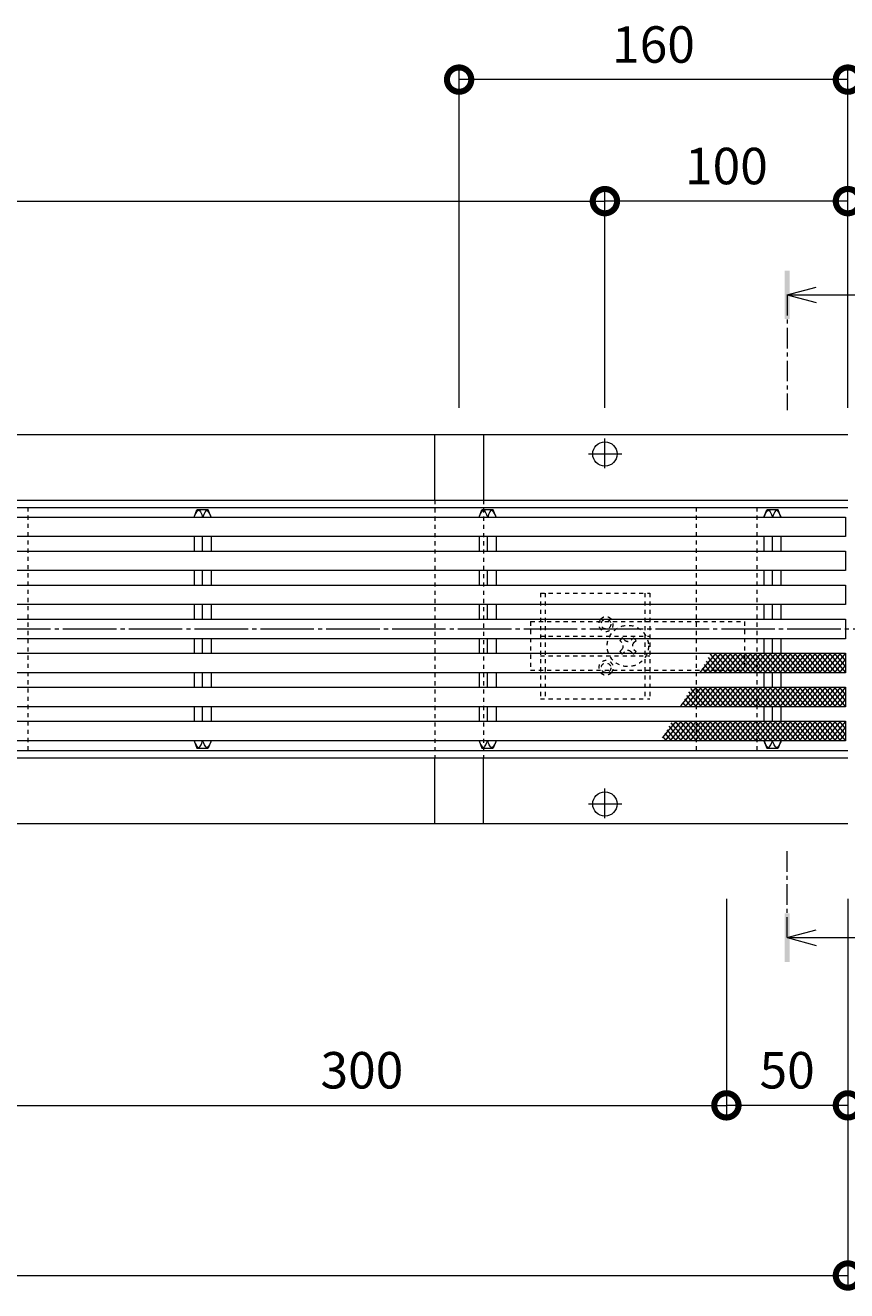
# Model space of a CAD drawing. Units: millimetres. Extents: x -1931 to 2821, y -1145 to 1450.
# Drawn here: x -880 to -542, y 542 to 1063 of the extents above; entities that cross this region are included whole.
import ezdxf

# ---------------------------------------------------------------- set-up
doc = ezdxf.new("R2010")
doc.units = ezdxf.units.MM
doc.header["$LTSCALE"] = 2
doc.header["$PDMODE"] = 35
for name, pattern in [('JWW_CENTER1', [6.773333, 4.233333, -0.846667, 0.846667, -0.846667]), ('JWW_CENTER2', [13.546667, 11.006667, -0.846667, 0.846667, -0.846667]), ('JWW_DASHED1', [1.693333, 0.846667, -0.846667])]:
    doc.linetypes.add(name, pattern=pattern)
for name, color, linetype in [('スライドスクリューロック', 7, 'Continuous'), ('スリット蓋', 7, 'Continuous'), ('寸法', 7, 'Continuous'), ('幅決め材', 7, 'Continuous'), ('枠', 7, 'Continuous'), ('注釈', 7, 'Continuous'), ('角パイプ', 7, 'Continuous')]:
    doc.layers.add(name, color=color, linetype=linetype)
doc.styles.add('ＭＳ P  ゴシック', font='txt', dxfattribs={"height": 3})
doc.styles.add('ＭＳ ゴシック', font='txt', dxfattribs={"height": 1})
doc.dimstyles.new('KAD-2', dxfattribs={"dimtxt": 3, "dimasz": 4, "dimexe": 1, "dimexo": 3, "dimgap": 1, "dimtad": 1, "dimdsep": 46, "dimtxsty": 'ＭＳ P  ゴシック', "dimblk": 'DOTSMALL', "dimcen": 0, "dimclrt": 2, "dimadec": 0, "dimazin": 0, "dimtfac": 1, "dimtmove": 1, "dimatfit": 3, "dimldrblk": 'DOTSMALL', "dimfxl": 1, "dimtfill": 1, "dimlwd": 9, "dimlwe": 9, "dimarcsym": 0})

# ---------------------------------------------------------------- blocks, each defined once
blk = doc.blocks.new('スライドスクリューロック1')
at = {"layer": 'スライドスクリューロック', "color": 2, "linetype": 'JWW_DASHED1', "lineweight": 9}
for p, q in [((-36, 21.7), (9, 21.7)), ((-36, 21.7), (-36, -21.7)), ((-34, 21.7), (-34, -21.7)), ((7, 21.7), (7, -21.7)), ((9, 21.7), (9, -21.7)), ((-36, -21.7), (9, -21.7))]:
    blk.add_line(p, q, dxfattribs=at)
at = {"layer": 'スライドスクリューロック', "color": 7, "linetype": 'JWW_DASHED1', "lineweight": 9}
for p, q in [((-40, 10), (48, 10)), ((-40, 10), (-40, -10)), ((48, 10), (48, -10)), ((-36, 4), (9, 4)), ((-2.3, 3.36), (-3.36, 2.3)), ((-2.47, 1.41), (-3.36, 2.3)), ((-1.41, 2.47), (-2.3, 3.36)), ((1.41, 2.47), (2.3, 3.36)), ((2.3, 3.36), (3.36, 2.3)), ((2.47, 1.41), (3.36, 2.3)), ((-36, -4), (9, -4)), ((-2.47, -1.41), (-3.36, -2.3)), ((-3.36, -2.3), (-2.3, -3.36)), ((-1.41, -2.47), (-2.3, -3.36)), ((1.41, -2.47), (2.3, -3.36)), ((3.36, -2.3), (2.3, -3.36)), ((2.47, -1.41), (3.36, -2.3)), ((-40, -10), (48, -10))]:
    blk.add_line(p, q, dxfattribs=at)
for centre, radius in [((-9, 9), 2), ((0, 0), 8.5), ((-9, -9), 2)]:
    blk.add_circle(centre, radius, dxfattribs=at)
for centre, radius, start, end in [((-9, 9), 3, 138.1909, 41.8091), ((-9, 9), 3, 41.8091, 138.1909), ((-3.89, 0), 2, 315, 45), ((0, 3.89), 2, 225, 315), ((3.89, 0), 2, 135, 225), ((0, -3.89), 2, 45, 135), ((-9, -9), 3, 318.1909, 221.8091), ((-9, -9), 3, 221.8091, 318.1909)]:
    blk.add_arc(centre, radius, start, end, dxfattribs=at)
blk = doc.blocks.new('ローレット模様2')
at = {"layer": 'スリット蓋', "color": 6, "linetype": 'Continuous', "lineweight": 5}
for p, q in [((-0.12, -2.92), (2.47, 0.17)), ((-0.12, -5.36), (4.52, 0.17)), ((-0.12, -7.81), (6.57, 0.17)), ((6.57, -7.83), (0, 0)), ((1.91, -7.83), (8.62, 0.17)), ((8.62, -7.83), (1.91, 0.17)), ((3.96, -7.83), (10.67, 0.17)), ((10.67, -7.83), (3.96, 0.17)), ((6.01, -7.83), (12.72, 0.17)), ((12.72, -7.83), (6.01, 0.17)), ((8.06, -7.83), (14.77, 0.17)), ((14.77, -7.83), (8.06, 0.17)), ((10.11, -7.83), (16.82, 0.17)), ((16.82, -7.83), (10.11, 0.17)), ((12.16, -7.83), (18.87, 0.17)), ((18.87, -7.83), (12.16, 0.17)), ((14.21, -7.83), (20.93, 0.17)), ((20.93, -7.83), (14.21, 0.17)), ((16.26, -7.83), (22.98, 0.17)), ((22.98, -7.83), (16.26, 0.17)), ((18.31, -7.83), (25.03, 0.17)), ((25.03, -7.83), (18.31, 0.17)), ((20.36, -7.83), (27.08, 0.17)), ((27.08, -7.83), (20.36, 0.17)), ((22.42, -7.83), (29.13, 0.17)), ((29.13, -7.83), (22.42, 0.17)), ((24.47, -7.83), (31.18, 0.17)), ((31.18, -7.83), (24.47, 0.17)), ((26.52, -7.83), (33.23, 0.17)), ((33.23, -7.83), (26.52, 0.17)), ((28.57, -7.83), (35.28, 0.17)), ((35.28, -7.83), (28.57, 0.17)), ((30.62, -7.83), (37.33, 0.17)), ((37.33, -7.83), (30.62, 0.17)), ((32.67, -7.83), (39.38, 0.17)), ((39.38, -7.83), (32.67, 0.17)), ((34.72, -7.83), (41.43, 0.17)), ((41.43, -7.83), (34.72, 0.17)), ((36.77, -7.83), (43.48, 0.17)), ((43.48, -7.83), (36.77, 0.17)), ((38.82, -7.83), (45.53, 0.17)), ((45.53, -7.83), (38.82, 0.17)), ((40.87, -7.83), (47.59, 0.17)), ((47.59, -7.83), (40.87, 0.17)), ((42.92, -7.83), (49.64, 0.17)), ((49.64, -7.83), (42.92, 0.17)), ((44.97, -7.83), (51.69, 0.17)), ((51.69, -7.83), (44.97, 0.17)), ((47.02, -7.83), (53.74, 0.17)), ((53.74, -7.83), (47.02, 0.17)), ((49.08, -7.83), (55.79, 0.17)), ((55.79, -7.83), (49.08, 0.17)), ((51.13, -7.83), (57.84, 0.17)), ((57.84, -7.83), (51.13, 0.17)), ((53.18, -7.83), (59.89, 0.17)), ((59.89, -7.83), (53.18, 0.17)), ((55.23, -7.83), (61.94, 0.17)), ((61.94, -7.83), (55.23, 0.17)), ((57.28, -7.83), (63.99, 0.17)), ((63.99, -7.83), (57.28, 0.17)), ((59.33, -7.83), (66.04, 0.17)), ((66.04, -7.83), (59.33, 0.17)), ((61.38, -7.83), (68.09, 0.17)), ((68.09, -7.83), (61.38, 0.17)), ((63.43, -7.83), (70.14, 0.17)), ((70.14, -7.83), (63.43, 0.17)), ((65.48, -7.83), (72.19, 0.17)), ((71.71, -7.25), (65.48, 0.17)), ((67.53, -7.83), (74.25, 0.17)), ((72.55, -5.81), (67.53, 0.17)), ((73.38, -4.36), (69.58, 0.17)), ((74.22, -2.91), (71.63, 0.17)), ((75.05, -1.46), (73.68, 0.17)), ((4.52, -7.83), (-0.12, -2.3)), ((2.47, -7.83), (-0.12, -4.74)), ((69.58, -7.83), (75.34, -0.97)), ((-0.12, -19.36), (4.52, -13.83)), ((-0.12, -21.81), (6.57, -13.83)), ((-0.12, -16.92), (2.47, -13.83)), ((6.57, -21.83), (-0.12, -13.85)), ((1.91, -21.83), (8.62, -13.83)), ((8.62, -21.83), (1.91, -13.83)), ((3.96, -21.83), (10.67, -13.83)), ((10.67, -21.83), (3.96, -13.83)), ((6.01, -21.83), (12.72, -13.83)), ((12.72, -21.83), (6.01, -13.83)), ((8.06, -21.83), (14.77, -13.83)), ((14.77, -21.83), (8.06, -13.83)), ((10.11, -21.83), (16.82, -13.83)), ((16.82, -21.83), (10.11, -13.83)), ((12.16, -21.83), (18.87, -13.83)), ((18.87, -21.83), (12.16, -13.83)), ((14.21, -21.83), (20.93, -13.83)), ((20.93, -21.83), (14.21, -13.83)), ((16.26, -21.83), (22.98, -13.83)), ((22.98, -21.83), (16.26, -13.83)), ((18.31, -21.83), (25.03, -13.83)), ((25.03, -21.83), (18.31, -13.83)), ((20.36, -21.83), (27.08, -13.83)), ((27.08, -21.83), (20.36, -13.83)), ((22.42, -21.83), (29.13, -13.83)), ((29.13, -21.83), (22.42, -13.83)), ((24.47, -21.83), (31.18, -13.83)), ((31.18, -21.83), (24.47, -13.83)), ((26.52, -21.83), (33.23, -13.83)), ((33.23, -21.83), (26.52, -13.83)), ((28.57, -21.83), (35.28, -13.83)), ((35.28, -21.83), (28.57, -13.83)), ((30.62, -21.83), (37.33, -13.83)), ((37.33, -21.83), (30.62, -13.83)), ((32.67, -21.83), (39.38, -13.83)), ((39.38, -21.83), (32.67, -13.83)), ((34.72, -21.83), (41.43, -13.83)), ((41.43, -21.83), (34.72, -13.83)), ((36.77, -21.83), (43.48, -13.83)), ((43.48, -21.83), (36.77, -13.83)), ((38.82, -21.83), (45.53, -13.83)), ((45.53, -21.83), (38.82, -13.83)), ((40.87, -21.83), (47.59, -13.83)), ((47.59, -21.83), (40.87, -13.83)), ((42.92, -21.83), (49.64, -13.83)), ((49.64, -21.83), (42.92, -13.83)), ((44.97, -21.83), (51.69, -13.83)), ((51.69, -21.83), (44.97, -13.83)), ((47.02, -21.83), (53.74, -13.83)), ((53.74, -21.83), (47.02, -13.83)), ((49.08, -21.83), (55.79, -13.83)), ((55.79, -21.83), (49.08, -13.83)), ((51.13, -21.83), (57.84, -13.83)), ((57.84, -21.83), (51.13, -13.83)), ((53.18, -21.83), (59.89, -13.83)), ((59.89, -21.83), (53.18, -13.83)), ((55.23, -21.83), (61.94, -13.83)), ((61.94, -21.83), (55.23, -13.83)), ((57.28, -21.83), (63.99, -13.83)), ((63.62, -21.39), (57.28, -13.83)), ((59.33, -21.83), (66.04, -13.83)), ((64.45, -19.94), (59.33, -13.83)), ((65.29, -18.49), (61.38, -13.83)), ((61.38, -21.83), (67.73, -14.26)), ((66.13, -17.04), (63.43, -13.83)), ((66.96, -15.59), (65.48, -13.83)), ((67.8, -14.15), (67.53, -13.83)), ((4.52, -21.83), (-0.12, -16.3)), ((2.47, -21.83), (-0.12, -18.74)), ((-0.12, -33.36), (4.52, -27.83)), ((-0.12, -35.81), (6.57, -27.83)), ((-0.12, -30.92), (2.47, -27.83)), ((6.57, -35.83), (-0.12, -27.85)), ((4.52, -35.83), (-0.12, -30.3)), ((1.91, -35.83), (8.62, -27.83)), ((8.62, -35.83), (1.91, -27.83)), ((3.96, -35.83), (10.67, -27.83)), ((10.67, -35.83), (3.96, -27.83)), ((6.01, -35.83), (12.72, -27.83)), ((12.72, -35.83), (6.01, -27.83)), ((8.06, -35.83), (14.77, -27.83)), ((14.77, -35.83), (8.06, -27.83)), ((10.11, -35.83), (16.82, -27.83)), ((16.82, -35.83), (10.11, -27.83)), ((12.16, -35.83), (18.88, -27.83)), ((18.88, -35.83), (12.16, -27.83)), ((14.21, -35.83), (20.93, -27.83)), ((20.93, -35.83), (14.21, -27.83)), ((16.26, -35.83), (22.98, -27.83)), ((22.98, -35.83), (16.26, -27.83)), ((18.31, -35.83), (25.03, -27.83)), ((25.03, -35.83), (18.31, -27.83)), ((20.37, -35.83), (27.08, -27.83)), ((27.08, -35.83), (20.37, -27.83)), ((22.42, -35.83), (29.13, -27.83)), ((29.13, -35.83), (22.42, -27.83)), ((24.47, -35.83), (31.18, -27.83)), ((31.18, -35.83), (24.47, -27.83)), ((26.52, -35.83), (33.23, -27.83)), ((33.23, -35.83), (26.52, -27.83)), ((28.57, -35.83), (35.28, -27.83)), ((35.28, -35.83), (28.57, -27.83)), ((30.62, -35.83), (37.33, -27.83)), ((37.33, -35.83), (30.62, -27.83)), ((32.67, -35.83), (39.38, -27.83)), ((39.38, -35.83), (32.67, -27.83)), ((34.72, -35.83), (41.43, -27.83)), ((41.43, -35.83), (34.72, -27.83)), ((36.77, -35.83), (43.48, -27.83)), ((43.48, -35.83), (36.77, -27.83)), ((38.82, -35.83), (45.54, -27.83)), ((45.53, -35.83), (38.82, -27.83)), ((40.87, -35.83), (47.59, -27.83)), ((47.59, -35.83), (40.87, -27.83)), ((42.92, -35.83), (49.64, -27.83)), ((49.64, -35.83), (42.92, -27.83)), ((44.97, -35.83), (51.69, -27.83)), ((51.69, -35.83), (44.97, -27.83)), ((47.03, -35.83), (53.74, -27.83)), ((53.74, -35.83), (47.03, -27.83)), ((49.08, -35.83), (55.79, -27.83)), ((55.53, -35.52), (49.08, -27.83)), ((51.13, -35.83), (57.84, -27.83)), ((56.36, -34.07), (51.13, -27.83)), ((53.18, -35.83), (59.89, -27.83)), ((57.2, -32.62), (53.18, -27.83)), ((58.03, -31.17), (55.23, -27.83)), ((58.87, -29.73), (57.28, -27.83)), ((59.71, -28.28), (59.33, -27.83)), ((2.47, -35.83), (-0.12, -32.74)), ((55.23, -35.83), (55.6, -35.38))]:
    blk.add_line(p, q, dxfattribs=at)
blk = doc.blocks.new('_DotSmall')
at = {"color": 0, "linetype": 'ByBlock', "const_width": 0.5}
blk.add_lwpolyline([(-0.0625, 0, 1), (0.0625, 0, 1)], format="xyb", close=True, dxfattribs=at)
blk = doc.blocks.new('*D58')
at = {"layer": 'Defpoints', "color": 0, "transparency": 16777216}
for p in [(-641.65, 990.23), (-1441.65, 890.23), (-641.65, 890.23)]:
    blk.add_point(p, dxfattribs=at)
at = {"layer": '寸法', "color": 0, "lineweight": 9, "transparency": 16777216}
for p, q in [((-1441.65, 905.23), (-1441.65, 995.23)), ((-641.65, 905.23), (-641.65, 995.23)), ((-1441.65, 990.23), (-641.65, 990.23))]:
    blk.add_line(p, q, dxfattribs=at)
at = {"layer": '寸法', "color": 0, "lineweight": 9, "transparency": 16777216, "xscale": 20, "yscale": 20, "zscale": 20, "rotation": 180}
blk.add_blockref('_DotSmall', (-1441.65, 990.23), dxfattribs=at)
at = {"layer": '寸法', "color": 0, "lineweight": 9, "transparency": 16777216, "xscale": 20, "yscale": 20, "zscale": 20}
blk.add_blockref('_DotSmall', (-641.65, 990.23), dxfattribs=at)
at = {"layer": '寸法', "color": 2, "lineweight": 9, "transparency": 16777216, "insert": (-1041.65, 1002.73), "char_height": 15, "attachment_point": 5, "style": 'ＭＳ P  ゴシック', "bg_fill": 3, "box_fill_scale": 1.1, "bg_fill_color": 256, "bg_fill_true_color": 13158600, "bg_fill_transparency": 0}
blk.add_mtext('800', dxfattribs=at)
blk = doc.blocks.new('*D57')
at = {"layer": 'Defpoints', "color": 0, "transparency": 16777216}
for p in [(-641.65, 990.23), (-641.65, 890.23), (-541.65, 890.23)]:
    blk.add_point(p, dxfattribs=at)
at = {"layer": '寸法', "color": 0, "lineweight": 9, "transparency": 16777216}
for p, q in [((-641.65, 905.23), (-641.65, 995.23)), ((-541.65, 905.23), (-541.65, 995.23)), ((-541.65, 990.23), (-641.65, 990.23))]:
    blk.add_line(p, q, dxfattribs=at)
at = {"layer": '寸法', "color": 0, "lineweight": 9, "transparency": 16777216, "xscale": 20, "yscale": 20, "zscale": 20, "rotation": 180}
blk.add_blockref('_DotSmall', (-641.65, 990.23), dxfattribs=at)
at = {"layer": '寸法', "color": 0, "lineweight": 9, "transparency": 16777216, "xscale": 20, "yscale": 20, "zscale": 20}
blk.add_blockref('_DotSmall', (-541.65, 990.23), dxfattribs=at)
at = {"layer": '寸法', "color": 2, "lineweight": 9, "transparency": 16777216, "insert": (-591.65, 1002.73), "char_height": 15, "attachment_point": 5, "style": 'ＭＳ P  ゴシック', "bg_fill": 3, "box_fill_scale": 1.1, "bg_fill_color": 256, "bg_fill_true_color": 13158600, "bg_fill_transparency": 0}
blk.add_mtext('100', dxfattribs=at)
blk = doc.blocks.new('*D55')
at = {"layer": 'Defpoints', "color": 0, "transparency": 16777216}
for p in [(-701.65, 1040.23), (-701.65, 890.23), (-541.65, 890.23)]:
    blk.add_point(p, dxfattribs=at)
at = {"layer": '寸法', "color": 0, "lineweight": 9, "transparency": 16777216}
for p, q in [((-701.65, 905.23), (-701.65, 1045.23)), ((-541.65, 905.23), (-541.65, 1045.23)), ((-541.65, 1040.23), (-701.65, 1040.23))]:
    blk.add_line(p, q, dxfattribs=at)
at = {"layer": '寸法', "color": 0, "lineweight": 9, "transparency": 16777216, "xscale": 20, "yscale": 20, "zscale": 20, "rotation": 180}
blk.add_blockref('_DotSmall', (-701.65, 1040.23), dxfattribs=at)
at = {"layer": '寸法', "color": 0, "lineweight": 9, "transparency": 16777216, "xscale": 20, "yscale": 20, "zscale": 20}
blk.add_blockref('_DotSmall', (-541.65, 1040.23), dxfattribs=at)
at = {"layer": '寸法', "color": 2, "lineweight": 9, "transparency": 16777216, "insert": (-621.65, 1052.73), "char_height": 15, "attachment_point": 5, "style": 'ＭＳ P  ゴシック', "bg_fill": 3, "box_fill_scale": 1.1, "bg_fill_color": 256, "bg_fill_true_color": 13158600, "bg_fill_transparency": 0}
blk.add_mtext('160', dxfattribs=at)
blk = doc.blocks.new('*D47')
at = {"layer": 'Defpoints', "color": 0, "transparency": 16777216}
for p in [(-1541.65, 718.23), (-541.65, 718.23), (-541.65, 548.23)]:
    blk.add_point(p, dxfattribs=at)
at = {"layer": '寸法', "color": 0, "lineweight": 9, "transparency": 16777216}
for p, q in [((-1541.65, 703.23), (-1541.65, 543.23)), ((-541.65, 703.23), (-541.65, 543.23)), ((-1541.65, 548.23), (-541.65, 548.23))]:
    blk.add_line(p, q, dxfattribs=at)
at = {"layer": '寸法', "color": 0, "lineweight": 9, "transparency": 16777216, "xscale": 20, "yscale": 20, "zscale": 20, "rotation": 180}
blk.add_blockref('_DotSmall', (-1541.65, 548.23), dxfattribs=at)
at = {"layer": '寸法', "color": 0, "lineweight": 9, "transparency": 16777216, "xscale": 20, "yscale": 20, "zscale": 20}
blk.add_blockref('_DotSmall', (-541.65, 548.23), dxfattribs=at)
at = {"layer": '寸法', "color": 2, "lineweight": 9, "transparency": 16777216, "insert": (-1041.65, 574.55), "char_height": 15, "attachment_point": 5, "style": 'ＭＳ P  ゴシック', "bg_fill": 3, "box_fill_scale": 1.1, "bg_fill_color": 256, "bg_fill_true_color": 13158600, "bg_fill_transparency": 0}
blk.add_mtext('枠長さ\\P1000', dxfattribs=at)
blk = doc.blocks.new('*D46')
at = {"layer": 'Defpoints', "color": 0, "transparency": 16777216}
for p in [(-591.65, 718.23), (-541.65, 718.23), (-591.65, 618.23)]:
    blk.add_point(p, dxfattribs=at)
at = {"layer": '寸法', "color": 0, "lineweight": 9, "transparency": 16777216}
for p, q in [((-591.65, 703.23), (-591.65, 613.23)), ((-541.65, 703.23), (-541.65, 613.23)), ((-541.65, 618.23), (-591.65, 618.23))]:
    blk.add_line(p, q, dxfattribs=at)
at = {"layer": '寸法', "color": 0, "lineweight": 9, "transparency": 16777216, "xscale": 20, "yscale": 20, "zscale": 20, "rotation": 180}
blk.add_blockref('_DotSmall', (-591.65, 618.23), dxfattribs=at)
at = {"layer": '寸法', "color": 0, "lineweight": 9, "transparency": 16777216, "xscale": 20, "yscale": 20, "zscale": 20}
blk.add_blockref('_DotSmall', (-541.65, 618.23), dxfattribs=at)
at = {"layer": '寸法', "color": 2, "lineweight": 9, "transparency": 16777216, "insert": (-566.65, 630.73), "char_height": 15, "attachment_point": 5, "style": 'ＭＳ P  ゴシック', "bg_fill": 3, "box_fill_scale": 1.1, "bg_fill_color": 256, "bg_fill_true_color": 13158600, "bg_fill_transparency": 0}
blk.add_mtext('50', dxfattribs=at)
blk = doc.blocks.new('クロスバー')
at = {"layer": 'スリット蓋', "color": 3, "linetype": 'Continuous', "lineweight": 13}
for p, q in [((0, 0), (0.18, 0.4)), ((0.18, 0.4), (0.49, 1.07)), ((0.49, 1.07), (0.8, 1.67)), ((0.8, 1.67), (1.1, 2.18)), ((1.1, 2.18), (1.41, 2.56)), ((1.41, 2.56), (1.7, 2.77)), ((1.7, 2.77), (1.87, 2.8)), ((1.87, 2.8), (2.04, 2.76)), ((2.04, 2.76), (2.31, 2.53)), ((2.31, 2.53), (2.58, 2.15)), ((2.58, 2.15), (2.85, 1.64)), ((2.85, 1.64), (3.12, 1.04)), ((3.12, 1.04), (3.38, 0.39)), ((3.38, 0.39), (3.54, 0)), ((3.69, 0.39), (3.54, 0)), ((3.95, 1.04), (3.69, 0.39)), ((4.22, 1.64), (3.95, 1.04)), ((4.49, 2.15), (4.22, 1.64)), ((4.76, 2.53), (4.49, 2.15)), ((5.03, 2.76), (4.76, 2.53)), ((5.2, 2.8), (5.03, 2.76)), ((5.37, 2.77), (5.2, 2.8)), ((5.66, 2.56), (5.37, 2.77)), ((5.97, 2.18), (5.66, 2.56)), ((6.27, 1.67), (5.97, 2.18)), ((6.58, 1.07), (6.27, 1.67)), ((6.89, 0.4), (6.58, 1.07)), ((7.07, 0), (6.89, 0.4))]:
    blk.add_line(p, q, dxfattribs=at)
blk = doc.blocks.new('クロスバー2')
at = {"layer": 'スリット蓋', "color": 3, "linetype": 'Continuous', "lineweight": 13}
for p, q in [((0, 0), (0.18, -0.4)), ((3.38, -0.39), (3.54, 0)), ((3.69, -0.39), (3.54, 0)), ((7.07, 0), (6.89, -0.4)), ((0.18, -0.4), (0.49, -1.07)), ((0.49, -1.07), (0.8, -1.67)), ((0.8, -1.67), (1.1, -2.18)), ((1.1, -2.18), (1.41, -2.56)), ((1.41, -2.56), (1.7, -2.77)), ((1.7, -2.77), (1.87, -2.8)), ((1.87, -2.8), (2.04, -2.76)), ((2.04, -2.76), (2.31, -2.53)), ((2.31, -2.53), (2.58, -2.15)), ((2.58, -2.15), (2.85, -1.64)), ((2.85, -1.64), (3.12, -1.04)), ((3.12, -1.04), (3.38, -0.39)), ((3.95, -1.04), (3.69, -0.39)), ((4.22, -1.64), (3.95, -1.04)), ((4.49, -2.15), (4.22, -1.64)), ((4.76, -2.53), (4.49, -2.15)), ((5.03, -2.76), (4.76, -2.53)), ((5.2, -2.8), (5.03, -2.76)), ((5.37, -2.77), (5.2, -2.8)), ((5.66, -2.56), (5.37, -2.77)), ((5.97, -2.18), (5.66, -2.56)), ((6.27, -1.67), (5.97, -2.18)), ((6.58, -1.07), (6.27, -1.67)), ((6.89, -0.4), (6.58, -1.07))]:
    blk.add_line(p, q, dxfattribs=at)
blk = doc.blocks.new('*D100')
at = {"layer": 'Defpoints', "color": 0, "transparency": 16777216}
for p in [(-891.65, 718.23), (-591.65, 718.23), (-591.65, 618.23)]:
    blk.add_point(p, dxfattribs=at)
at = {"layer": '寸法', "color": 0, "lineweight": 9, "transparency": 16777216}
for p, q in [((-891.65, 703.23), (-891.65, 613.23)), ((-591.65, 703.23), (-591.65, 613.23)), ((-891.65, 618.23), (-591.65, 618.23))]:
    blk.add_line(p, q, dxfattribs=at)
at = {"layer": '寸法', "color": 0, "lineweight": 9, "transparency": 16777216, "xscale": 20, "yscale": 20, "zscale": 20, "rotation": 180}
blk.add_blockref('_DotSmall', (-891.65, 618.23), dxfattribs=at)
at = {"layer": '寸法', "color": 0, "lineweight": 9, "transparency": 16777216, "xscale": 20, "yscale": 20, "zscale": 20}
blk.add_blockref('_DotSmall', (-591.65, 618.23), dxfattribs=at)
at = {"layer": '寸法', "color": 2, "lineweight": 9, "transparency": 16777216, "insert": (-741.65, 630.73), "char_height": 15, "attachment_point": 5, "style": 'ＭＳ P  ゴシック', "bg_fill": 3, "box_fill_scale": 1.1, "bg_fill_color": 256, "bg_fill_true_color": 13158600, "bg_fill_transparency": 0}
blk.add_mtext('300', dxfattribs=at)
blk = doc.blocks.new('4-φ10')
at = {"layer": '枠', "color": 7, "linetype": 'JWW_CENTER2', "lineweight": 9}
for p, q in [((0, -5.88), (0, 6.33)), ((-6.73, 0), (6.95, 0))]:
    blk.add_line(p, q, dxfattribs=at)
at = {"layer": '枠', "color": 7, "linetype": 'Continuous', "lineweight": 9}
blk.add_circle((0, 0), 5, dxfattribs=at)
blk = doc.blocks.new('B断面1')
at = {"layer": '注釈', "color": 4, "linetype": 'Continuous', "lineweight": 9}
for q in [(12, 50.65), (12, 44.25), (35.88, 47.45)]:
    blk.add_line((0, 47.45), q, dxfattribs=at)
at = {"layer": '注釈', "color": 4, "linetype": 'JWW_CENTER1', "lineweight": 9}
blk.add_line((0, 47.45), (0, 0), dxfattribs=at)
at = {"layer": '注釈', "color": 4, "linetype": 'Continuous', "lineweight": 9}
blk.add_solid([(1, 57.45), (-1, 57.45), (1, 37.45), (-1, 37.45)], dxfattribs=at)
at = {"layer": '注釈', "color": 2, "linetype": 'Continuous', "lineweight": 211, "style": 'ＭＳ ゴシック'}
blk.add_text('Ｂ', height=15.24, dxfattribs=at).set_placement((40.17, 40.27))
blk = doc.blocks.new('B断面2')
at = {"layer": '注釈', "color": 4, "linetype": 'JWW_CENTER1', "lineweight": 9}
blk.add_line((0, -36.99), (0, 0), dxfattribs=at)
at = {"layer": '注釈', "color": 4, "linetype": 'Continuous', "lineweight": 9}
for q in [(12, -33.79), (12, -40.19), (45.13, -36.99)]:
    blk.add_line((0, -36.99), q, dxfattribs=at)
blk.add_solid([(1, -46.99), (-1, -46.99), (1, -26.99), (-1, -26.99)], dxfattribs=at)
at = {"layer": '注釈', "color": 2, "linetype": 'Continuous', "lineweight": 211, "style": 'ＭＳ ゴシック'}
blk.add_text('Ｂ', height=15.24, dxfattribs=at).set_placement((49.42, -44.17))

msp = doc.modelspace()

# ---------------------------------------------------------------- linework, layer by layer
at = {"layer": 'スリット蓋', "color": 3, "linetype": 'Continuous', "lineweight": 9}
for p, q in [((-810.692, 860.227), (-809.507, 863.227)), ((-804.878, 863.227), (-809.507, 863.227)), ((-803.692, 860.227), (-804.878, 863.227)), ((-693.442, 860.227), (-692.257, 863.227)), ((-687.628, 863.227), (-692.257, 863.227)), ((-686.442, 860.227), (-687.628, 863.227)), ((-576.192, 860.227), (-575.007, 863.227)), ((-570.378, 863.227), (-575.007, 863.227)), ((-569.192, 860.227), (-570.378, 863.227)), ((-810.692, 852.227), (-810.692, 846.227)), ((-807.192, 846.227), (-807.192, 852.227)), ((-803.692, 852.227), (-803.692, 846.227)), ((-693.442, 852.227), (-693.442, 846.227)), ((-689.942, 846.227), (-689.942, 852.227)), ((-686.442, 852.227), (-686.442, 846.227)), ((-576.192, 852.227), (-576.192, 846.227)), ((-572.692, 846.227), (-572.692, 852.227)), ((-569.192, 852.227), (-569.192, 846.227)), ((-810.692, 838.227), (-810.692, 832.227)), ((-807.192, 832.227), (-807.192, 838.227)), ((-803.692, 838.227), (-803.692, 832.227)), ((-693.442, 838.227), (-693.442, 832.227)), ((-689.942, 832.227), (-689.942, 838.227)), ((-686.442, 838.227), (-686.442, 832.227)), ((-576.192, 838.227), (-576.192, 832.227)), ((-572.692, 832.227), (-572.692, 838.227)), ((-569.192, 838.227), (-569.192, 832.227)), ((-810.692, 824.227), (-810.692, 818.227)), ((-807.192, 818.227), (-807.192, 824.227)), ((-803.692, 824.227), (-803.692, 818.227)), ((-693.442, 824.227), (-693.442, 818.227)), ((-689.942, 818.227), (-689.942, 824.227)), ((-686.442, 824.227), (-686.442, 818.227)), ((-576.192, 824.227), (-576.192, 818.227)), ((-572.692, 818.227), (-572.692, 824.227)), ((-569.192, 824.227), (-569.192, 818.227)), ((-810.692, 810.227), (-810.692, 804.227)), ((-807.192, 804.227), (-807.192, 810.227)), ((-803.692, 810.227), (-803.692, 804.227)), ((-693.442, 810.227), (-693.442, 804.227)), ((-689.942, 804.227), (-689.942, 810.227)), ((-686.442, 810.227), (-686.442, 804.227)), ((-576.192, 810.227), (-576.192, 804.227)), ((-572.692, 804.227), (-572.692, 810.227)), ((-569.192, 810.227), (-569.192, 804.227)), ((-810.692, 796.227), (-810.692, 790.227)), ((-807.192, 790.227), (-807.192, 796.227)), ((-803.692, 796.227), (-803.692, 790.227)), ((-693.442, 796.227), (-693.442, 790.227)), ((-689.942, 790.227), (-689.942, 796.227)), ((-686.442, 796.227), (-686.442, 790.227)), ((-576.192, 796.227), (-576.192, 790.227)), ((-572.692, 790.227), (-572.692, 796.227)), ((-569.192, 796.227), (-569.192, 790.227)), ((-810.692, 782.227), (-810.692, 776.227)), ((-807.192, 776.227), (-807.192, 782.227)), ((-803.692, 782.227), (-803.692, 776.227)), ((-693.442, 782.227), (-693.442, 776.227)), ((-689.942, 776.227), (-689.942, 782.227)), ((-686.442, 782.227), (-686.442, 776.227)), ((-576.192, 782.227), (-576.192, 776.227)), ((-572.692, 776.227), (-572.692, 782.227)), ((-569.192, 782.227), (-569.192, 776.227)), ((-810.692, 768.227), (-809.507, 765.227)), ((-803.692, 768.227), (-804.878, 765.227)), ((-693.442, 768.227), (-692.257, 765.227)), ((-686.442, 768.227), (-687.628, 765.227)), ((-576.192, 768.227), (-575.007, 765.227)), ((-569.192, 768.227), (-570.378, 765.227)), ((-809.507, 765.227), (-804.878, 765.227)), ((-692.257, 765.227), (-687.628, 765.227)), ((-575.007, 765.227), (-570.378, 765.227))]:
    msp.add_line(p, q, dxfattribs=at)
at = {"layer": 'スリット蓋', "color": 3, "linetype": 'JWW_CENTER2', "lineweight": 9}
msp.add_line((-1731.652, 814.227), (-351.652, 814.227), dxfattribs=at)
at = {"layer": 'スリット蓋', "color": 3, "linetype": 'Continuous', "lineweight": 9}
for points in [[(-1540.652, 860.227), (-542.652, 860.227), (-542.652, 852.227), (-1540.652, 852.227)], [(-1540.652, 846.227), (-542.652, 846.227), (-542.652, 838.227), (-1540.652, 838.227)], [(-1540.652, 832.227), (-542.652, 832.227), (-542.652, 824.227), (-1540.652, 824.227)], [(-1540.652, 818.227), (-542.652, 818.227), (-542.652, 810.227), (-1540.652, 810.227)], [(-1540.652, 804.227), (-542.652, 804.227), (-542.652, 796.227), (-1540.652, 796.227)], [(-1540.652, 790.227), (-542.652, 790.227), (-542.652, 782.227), (-1540.652, 782.227)], [(-1540.652, 776.227), (-542.652, 776.227), (-542.652, 768.227), (-1540.652, 768.227)]]:
    msp.add_lwpolyline(points, close=True, dxfattribs=at)
at = {"layer": '幅決め材', "linetype": 'JWW_DASHED1', "lineweight": 9}
for p, q in [((-711.652, 867.227), (-711.652, 761.227)), ((-691.652, 867.227), (-691.652, 761.227))]:
    msp.add_line(p, q, dxfattribs=at)
at = {"layer": '幅決め材', "color": 7, "linetype": 'Continuous', "lineweight": 9}
for p, q in [((-711.652, 734.227), (-711.652, 761.227)), ((-691.652, 734.227), (-691.652, 761.227)), ((-711.652, 734.227), (-691.652, 734.227))]:
    msp.add_line(p, q, dxfattribs=at)
at = {"layer": '枠', "color": 7, "linetype": 'Continuous', "lineweight": 9}
for p, q in [((-1541.652, 867.227), (-541.652, 867.227)), ((-1541.652, 864.227), (-541.652, 864.227)), ((-1541.652, 764.227), (-541.652, 764.227)), ((-1541.652, 761.227), (-541.652, 761.227)), ((-1541.652, 734.227), (-541.652, 734.227))]:
    msp.add_line(p, q, dxfattribs=at)
at = {"layer": '角パイプ', "linetype": 'JWW_DASHED1', "lineweight": 9}
for p, q in [((-879.152, 864.227), (-879.152, 764.227)), ((-604.152, 864.227), (-604.152, 764.227)), ((-579.152, 864.227), (-579.152, 764.227))]:
    msp.add_line(p, q, dxfattribs=at)

# ---------------------------------------------------------------- block references
at = {"layer": 'スライドスクリューロック', "lineweight": 9}
msp.add_blockref('スライドスクリューロック1', (-632.202, 807.227), dxfattribs=at)
at = {"layer": 'スリット蓋', "lineweight": 9}
for name, p in [('クロスバー', (-810.692, 860.227)), ('クロスバー', (-693.442, 860.227)), ('クロスバー', (-576.192, 860.227)), ('クロスバー2', (-810.692, 768.227)), ('クロスバー2', (-693.442, 768.227)), ('クロスバー2', (-576.192, 768.227))]:
    msp.add_blockref(name, p, dxfattribs=at)
at = {"layer": 'スリット蓋', "lineweight": 9, "rotation": 180}
msp.add_blockref('ローレット模様2', (-542.772, 768.397), dxfattribs=at)
at = {"layer": '枠', "lineweight": 9}
msp.add_blockref('4-φ10', (-641.652, 742.227), dxfattribs=at)

# ---------------------------------------------------------------- dimensions: what is measured, and where the dimension line sits
at = {"layer": '寸法', "lineweight": 9}
dim = msp.add_linear_dim(base=(-641.652, 990.227), p1=(-1441.652, 890.227), p2=(-641.652, 890.227), dimstyle='KAD-2', override={"dimlfac": 1}, dxfattribs=at)
dim.commit()
dim.dimension.update_dxf_attribs({"geometry": '*D58', "text_midpoint": (-1041.652, 1002.727)})
dim = msp.add_linear_dim(base=(-541.652, 548.227), p1=(-1541.652, 718.227), p2=(-541.652, 718.227), text='枠長さ\\P1000', dimstyle='KAD-2', override={"dimlfac": 1}, dxfattribs=at)
dim.commit()
dim.dimension.update_dxf_attribs({"geometry": '*D47', "text_midpoint": (-1041.652, 574.548)})

# ---------------------------------------------------------------- next in the draw order: linework, layer by layer
at = {"layer": '幅決め材', "color": 7, "linetype": 'Continuous', "lineweight": 9}
msp.add_line((-711.652, 867.227), (-711.652, 894.227), dxfattribs=at)

# ---------------------------------------------------------------- next in the draw order: block references
at = {"layer": '寸法', "lineweight": 9, "xscale": 20, "yscale": 20, "zscale": 20, "rotation": 180}
msp.add_blockref('_DotSmall', (-541.652, 548.227), dxfattribs=at)

# ---------------------------------------------------------------- next in the draw order: dimensions: what is measured, and where the dimension line sits
at = {"layer": '寸法', "lineweight": 9}
for base, p1, p2, picture, middle in [((-641.652, 990.227), (-541.652, 890.227), (-641.652, 890.227), '*D57', (-591.652, 1002.727)), ((-591.652, 618.227), (-541.652, 718.227), (-591.652, 718.227), '*D46', (-566.652, 630.727))]:
    dim = msp.add_linear_dim(base=base, p1=p1, p2=p2, dimstyle='KAD-2', override={"dimlfac": 1}, dxfattribs=at)
    dim.commit()
    dim.dimension.update_dxf_attribs({"geometry": picture, "text_midpoint": middle})

# ---------------------------------------------------------------- next in the draw order: block references
at = {"layer": '注釈', "lineweight": 9}
msp.add_blockref('B断面2', (-566.652, 724.227), dxfattribs=at)

# ---------------------------------------------------------------- next in the draw order: dimensions: what is measured, and where the dimension line sits
at = {"layer": '寸法', "lineweight": 9}
for base, p1, p2, picture, middle in [((-701.652, 1040.227), (-541.652, 890.227), (-701.652, 890.227), '*D55', (-621.652, 1052.727)), ((-591.652, 618.227), (-891.652, 718.227), (-591.652, 718.227), '*D100', (-741.652, 630.727))]:
    dim = msp.add_linear_dim(base=base, p1=p1, p2=p2, dimstyle='KAD-2', override={"dimlfac": 1}, dxfattribs=at)
    dim.commit()
    dim.dimension.update_dxf_attribs({"geometry": picture, "text_midpoint": middle})

# ---------------------------------------------------------------- next in the draw order: linework, layer by layer
at = {"layer": '幅決め材', "color": 7, "linetype": 'Continuous', "lineweight": 9}
for p, q in [((-711.652, 894.227), (-691.652, 894.227)), ((-691.652, 894.227), (-691.652, 867.227))]:
    msp.add_line(p, q, dxfattribs=at)
at = {"layer": '枠', "color": 7, "linetype": 'Continuous', "lineweight": 9}
msp.add_line((-1541.652, 894.227), (-541.652, 894.227), dxfattribs=at)

# ---------------------------------------------------------------- next in the draw order: block references
at = {"layer": '枠', "lineweight": 9}
msp.add_blockref('4-φ10', (-641.652, 886.227), dxfattribs=at)
at = {"layer": '注釈', "lineweight": 9}
msp.add_blockref('B断面1', (-566.652, 904.227), dxfattribs=at)

doc.saveas('drawing.dxf')
